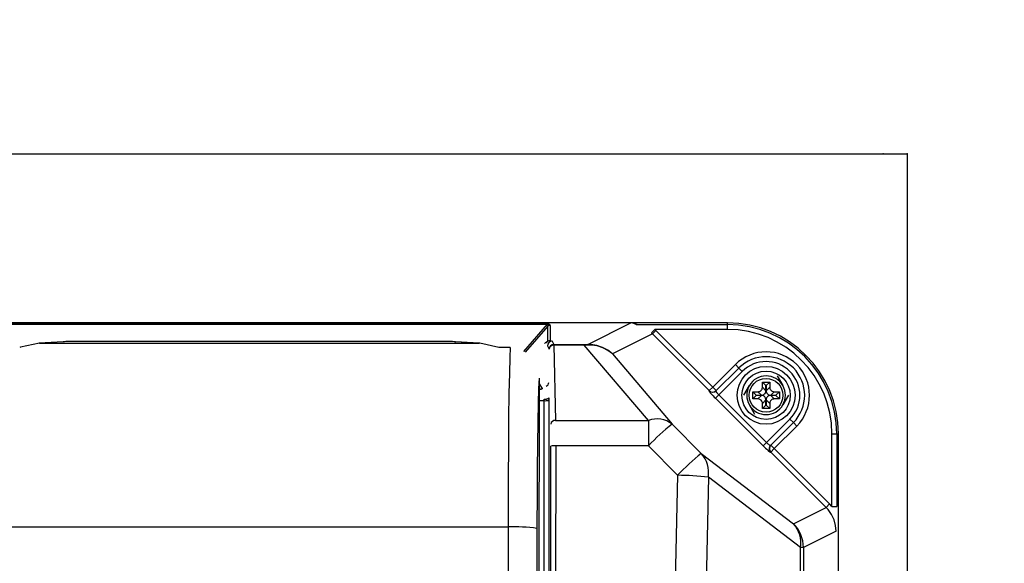
# Model space of a CAD drawing. Extents: x 37235 to 70875, y -2959 to 21238.
# Drawn here: x 50452 to 50962, y 5342 to 5623 of the extents above; entities that cross this region are included whole.
import ezdxf

# ---------------------------------------------------------------- set-up
doc = ezdxf.new("R2010")
doc.units = 0
doc.header["$LTSCALE"] = 50
doc.header["$MEASUREMENT"] = 0
doc.layers.get('Defpoints').update_dxf_attribs({"linetype": 'CONTINUOUS'})
for name, color, linetype in [('_0-4_SCALE', 7, 'CONTINUOUS'), ('_0-9_KISO', 7, 'CONTINUOUS'), ('_1-1_CONT35', 7, 'CONTINUOUS')]:
    doc.layers.add(name, color=color, linetype=linetype)
doc.layers.add('寸法線', color=2, linetype='CONTINUOUS', lineweight=9)
doc.layers.add('躯体', color=8, linetype='CONTINUOUS', lineweight=13)
doc.styles.get("Standard").update_dxf_attribs({"font": 'txt', "bigfont": 'bigfont.shx'})
doc.dimstyles.new('寸法1', dxfattribs={"dimscale": 50, "dimtxt": 2.5, "dimasz": 1, "dimexe": 1.5, "dimexo": 2.54, "dimgap": 1, "dimtad": 1, "dimdec": 0, "dimzin": 0, "dimdsep": 46, "dimtxsty": 'STANDARD', "dimblk": 'DOT', "dimcen": 0.09, "dimadec": 0, "dimazin": 0, "dimtfac": 1, "dimtdec": 0, "dimtmove": 0, "dimatfit": 2, "dimldrblk": 'OPEN30', "dimfxl": 1, "dimtvp": 1, "dimtolj": 1, "dimtzin": 0, "dimarcsym": 0})

# ---------------------------------------------------------------- blocks, each defined once
blk = doc.blocks.new('_Dot')
at = {"layer": '躯体', "color": 0, "linetype": 'Continuous', "lineweight": -2}
blk.add_line((-0.5, 0), (-1, 0), dxfattribs=at)
at = {"layer": '躯体', "color": 0, "linetype": 'Continuous', "const_width": 0.5}
blk.add_lwpolyline([(-0.25, 0, 1), (0.25, 0, 1)], format="xyb", close=True, dxfattribs=at)
blk = doc.blocks.new('*D447')
at = {"layer": 'Defpoints', "color": 0, "linetype": 'Continuous'}
for p in [(50876.2, 5842.66), (50276.2, 5553.6), (50876.2, 5553.6)]:
    blk.add_point(p, dxfattribs=at)
at = {"layer": '寸法線', "color": 0, "lineweight": -2}
for p, q in [((50276.2, 5680.6), (50276.2, 5917.66)), ((50876.2, 5680.6), (50876.2, 5917.66)), ((50326.2, 5842.66), (50826.2, 5842.66))]:
    blk.add_line(p, q, dxfattribs=at)
at = {"layer": '寸法線', "color": 0, "linetype": 'ByBlock', "lineweight": -2, "xscale": 50, "yscale": 50, "zscale": 50, "rotation": 180}
blk.add_blockref('_Dot', (50276.2, 5842.66), dxfattribs=at)
at = {"layer": '寸法線', "color": 0, "linetype": 'ByBlock', "lineweight": -2, "xscale": 50, "yscale": 50, "zscale": 50}
blk.add_blockref('_Dot', (50876.2, 5842.66), dxfattribs=at)
at = {"layer": '寸法線', "color": 0, "linetype": 'Continuous', "insert": (50576.2, 5955.16), "char_height": 125, "attachment_point": 5}
blk.add_mtext('\\A1;240', dxfattribs=at)
blk = doc.blocks.new('_Open30')
at = {"layer": '躯体', "color": 0, "linetype": 'Continuous', "lineweight": -2}
for p, q in [((-1, 0.268), (0, 0)), ((0, 0), (-1, -0.268)), ((0, 0), (-1, 0))]:
    blk.add_line(p, q, dxfattribs=at)
blk = doc.blocks.new('*D448')
at = {"layer": 'Defpoints', "color": 0, "linetype": 'Continuous'}
for p in [(50911.85, 6148.13), (50161.85, 5553.6), (50911.85, 5553.6)]:
    blk.add_point(p, dxfattribs=at)
at = {"layer": '寸法線', "color": 0, "lineweight": -2}
for p, q in [((50161.85, 5680.6), (50161.85, 6223.13)), ((50911.85, 5680.6), (50911.85, 6223.13)), ((50211.85, 6148.13), (50861.85, 6148.13))]:
    blk.add_line(p, q, dxfattribs=at)
at = {"layer": '寸法線', "color": 0, "linetype": 'ByBlock', "lineweight": -2, "xscale": 50, "yscale": 50, "zscale": 50, "rotation": 180}
blk.add_blockref('_Dot', (50161.85, 6148.13), dxfattribs=at)
at = {"layer": '寸法線', "color": 0, "linetype": 'ByBlock', "lineweight": -2, "xscale": 50, "yscale": 50, "zscale": 50}
blk.add_blockref('_Dot', (50911.85, 6148.13), dxfattribs=at)
at = {"layer": '寸法線', "color": 0, "linetype": 'Continuous', "insert": (50536.85, 6260.63), "char_height": 125, "attachment_point": 5}
blk.add_mtext('\\A1;300', dxfattribs=at)
blk = doc.blocks.new('*D449')
at = {"layer": 'Defpoints', "color": 0, "linetype": 'Continuous'}
for p in [(50911.85, 5466.1), (50911.85, 5016.1), (51294.79, 5016.1)]:
    blk.add_point(p, dxfattribs=at)
at = {"layer": '寸法線', "color": 0, "lineweight": -2}
for p, q in [((51038.85, 5466.1), (51369.79, 5466.1)), ((51294.79, 5416.1), (51294.79, 5066.1)), ((51038.85, 5016.1), (51369.79, 5016.1))]:
    blk.add_line(p, q, dxfattribs=at)
at = {"layer": '寸法線', "color": 0, "linetype": 'ByBlock', "lineweight": -2, "xscale": 50, "yscale": 50, "zscale": 50}
for p, rotation in [((51294.79, 5466.1), 90), ((51294.79, 5016.1), 270)]:
    blk.add_blockref('_Dot', p, dxfattribs=dict(at, rotation=rotation))
at = {"layer": '寸法線', "color": 0, "linetype": 'Continuous', "insert": (51182.29, 5241.1), "char_height": 125, "attachment_point": 5, "rotation": 90}
blk.add_mtext('\\A1;180', dxfattribs=at)
blk = doc.blocks.new('*D450')
at = {"layer": 'Defpoints', "color": 0, "linetype": 'Continuous'}
for p in [(50911.85, 5553.6), (51667.42, 5553.6), (50911.85, 4928.6)]:
    blk.add_point(p, dxfattribs=at)
at = {"layer": '寸法線', "color": 0, "lineweight": -2}
for p, q in [((51038.85, 5553.6), (51742.42, 5553.6)), ((51667.42, 4978.6), (51667.42, 5503.6)), ((51038.85, 4928.6), (51742.42, 4928.6))]:
    blk.add_line(p, q, dxfattribs=at)
at = {"layer": '寸法線', "color": 0, "linetype": 'ByBlock', "lineweight": -2, "xscale": 50, "yscale": 50, "zscale": 50}
for p, rotation in [((51667.42, 5553.6), 90), ((51667.42, 4928.6), 270)]:
    blk.add_blockref('_Dot', p, dxfattribs=dict(at, rotation=rotation))
at = {"layer": '寸法線', "color": 0, "linetype": 'Continuous', "insert": (51554.92, 5241.1), "char_height": 125, "attachment_point": 5, "rotation": 90}
blk.add_mtext('\\A1;250', dxfattribs=at)

msp = doc.modelspace()

# ---------------------------------------------------------------- linework, layer by layer
at = {"layer": '_0-4_SCALE', "color": 7}
for p in [(50899.35, 5553.6), (50911.85, 5553.6), (50684.6, 5466.1)]:
    msp.add_point(p, dxfattribs=at)
at = {"layer": '_0-9_KISO', "color": 2, "linetype": 'Continuous'}
for p, q in [((50161.85, 5553.6), (50911.85, 5553.6)), ((50911.85, 5553.6), (50911.85, 4928.6))]:
    msp.add_line(p, q, dxfattribs=at)
at = {"layer": '_1-1_CONT35', "color": 7, "linetype": 'Continuous'}
for p, q in [((50768.95, 5466.1), (50383.96, 5466.1)), ((50426.88, 5465.49), (50725.53, 5465.49)), ((50725.53, 5465.48), (50426.88, 5465.48)), ((50713.22, 5451.28), (50725.53, 5465.48)), ((50725.62, 5464.48), (50713.88, 5450.93)), ((50726.27, 5465.41), (50725.53, 5465.49)), ((50725.53, 5465.49), (50725.53, 5465.49)), ((50725.53, 5465.48), (50725.53, 5465.49)), ((50725.84, 5465.37), (50725.53, 5465.48)), ((50725.53, 5465.48), (50725.53, 5465.48)), ((50725.62, 5464.48), (50725.87, 5465.03)), ((50725.62, 5456.6), (50725.62, 5464.48)), ((50725.62, 5464.48), (50725.62, 5464.48)), ((50725.87, 5465.03), (50725.84, 5465.37)), ((50726.72, 5465.19), (50726.27, 5465.41)), ((50726.87, 5464.82), (50726.72, 5465.19)), ((50726.87, 5464.82), (50726.87, 5464.82)), ((50726.87, 5464.82), (50726.87, 5456.93)), ((50746.47, 5454.99), (50768.7, 5466.1)), ((50769.32, 5466.07), (50768.7, 5466.1)), ((50769.41, 5466.07), (50768.95, 5466.1)), ((50818.7, 5466.1), (50768.95, 5466.1)), ((50771.5, 5465.26), (50769.32, 5466.07)), ((50772.02, 5465.21), (50769.41, 5466.07)), ((50771.5, 5465.26), (50771.5, 5465.26)), ((50772.02, 5465.21), (50818.7, 5465.21)), ((50772.02, 5465.21), (50772.02, 5465.21)), ((50779.35, 5460.88), (50781.04, 5462.72)), ((50779.87, 5460.38), (50781.63, 5462.14)), ((50781.63, 5462.14), (50781.04, 5462.72)), ((50818.7, 5462.72), (50781.04, 5462.72)), ((50781.63, 5462.14), (50781.63, 5462.14)), ((50781.63, 5462.14), (50811.06, 5432.77)), ((50818.7, 5465.21), (50818.7, 5466.1)), ((50818.7, 5462.72), (50818.7, 5465.21)), ((50726.87, 5456.93), (50727.99, 5456.65)), ((50779.87, 5460.38), (50759.09, 5450)), ((50779.87, 5460.38), (50779.35, 5460.88)), ((50809.3, 5431.01), (50779.87, 5460.38)), ((50779.87, 5460.38), (50779.87, 5460.38)), ((50452.47, 5453.47), (50452.13, 5453.34)), ((50462.33, 5455.6), (50452.47, 5453.47)), ((50474.58, 5456.34), (50462.26, 5455.59)), ((50462.33, 5455.6), (50462.26, 5455.59)), ((50474.66, 5456.34), (50462.33, 5455.6)), ((50462.33, 5455.6), (50462.33, 5455.6)), ((50462.33, 5455.6), (50690.08, 5455.6)), ((50474.66, 5456.34), (50474.58, 5456.34)), ((50475.28, 5456.37), (50474.66, 5456.34)), ((50476.05, 5456.4), (50475.28, 5456.37)), ((50476.95, 5456.42), (50476.05, 5456.4)), ((50477.93, 5456.44), (50476.95, 5456.42)), ((50478.99, 5456.45), (50477.93, 5456.44)), ((50480.07, 5456.45), (50478.99, 5456.45)), ((50672.34, 5456.45), (50480.07, 5456.45)), ((50672.34, 5456.45), (50480.07, 5456.45)), ((50480.07, 5456.45), (50480.07, 5456.45)), ((50480.07, 5456.45), (50480.07, 5456.45)), ((50673.42, 5456.45), (50672.34, 5456.45)), ((50672.34, 5456.45), (50672.34, 5456.45)), ((50674.47, 5456.44), (50673.42, 5456.45)), ((50675.46, 5456.42), (50674.47, 5456.44)), ((50676.35, 5456.4), (50675.46, 5456.42)), ((50677.12, 5456.37), (50676.35, 5456.4)), ((50677.75, 5456.34), (50677.12, 5456.37)), ((50690.08, 5455.6), (50677.75, 5456.34)), ((50677.75, 5456.34), (50677.83, 5456.34)), ((50677.75, 5456.34), (50677.75, 5456.34)), ((50690.15, 5455.59), (50677.83, 5456.34)), ((50690.42, 5455.57), (50690.08, 5455.6)), ((50690.08, 5455.6), (50690.15, 5455.59)), ((50700.28, 5453.34), (50690.42, 5455.57)), ((50700.28, 5453.34), (50700.28, 5453.34)), ((50706.23, 5453.34), (50700.28, 5453.34)), ((50706.23, 5453.37), (50700.43, 5453.37)), ((50706.23, 5453.34), (50705.98, 5448.14)), ((50706.23, 5453.34), (50706.23, 5453.37)), ((50706.23, 5453.34), (50706.23, 5453.34)), ((50725.49, 5454.16), (50726.31, 5452.49)), ((50727.99, 5456.65), (50728.81, 5454.98)), ((50728.81, 5454.53), (50728.81, 5454.98)), ((50728.81, 5454.98), (50744.57, 5454.98)), ((50728.81, 5454.53), (50729.66, 5415.61)), ((50744.57, 5454.53), (50728.81, 5454.53)), ((50744.57, 5454.98), (50746.47, 5454.99)), ((50744.57, 5454.53), (50744.57, 5454.98)), ((50744.57, 5454.98), (50744.57, 5454.98)), ((50746.73, 5454.6), (50744.57, 5454.53)), ((50777.76, 5415.61), (50744.57, 5454.53)), ((50747.99, 5454.94), (50746.47, 5454.99)), ((50746.73, 5454.6), (50746.73, 5454.6)), ((50748.23, 5454.58), (50746.73, 5454.6)), ((50751.05, 5454.43), (50747.99, 5454.94)), ((50751.24, 5454.15), (50748.23, 5454.58)), ((50753.98, 5453.42), (50751.05, 5454.43)), ((50754.11, 5453.23), (50751.24, 5454.15)), ((50756.69, 5451.93), (50753.98, 5453.42)), ((50756.75, 5451.83), (50754.11, 5453.23)), ((50759.09, 5450), (50756.69, 5451.93)), ((50759.09, 5450), (50756.75, 5451.83)), ((50705.98, 5448.14), (50705.75, 5440.14)), ((50759.09, 5450), (50759.09, 5450)), ((50759.09, 5450), (50790.09, 5413.65)), ((50759.09, 5450), (50759.09, 5450)), ((50811.06, 5432.77), (50822.79, 5444.51)), ((50812.7, 5430.87), (50824.56, 5442.74)), ((50824.56, 5442.74), (50822.79, 5444.51)), ((50826.33, 5440.97), (50824.56, 5442.74)), ((50705.75, 5440.14), (50705.54, 5429.56)), ((50721.13, 5437.4), (50720.87, 5218.95)), ((50721.13, 5437.4), (50720.89, 5432.11)), ((50721.13, 5437.4), (50721.13, 5437.4)), ((50721.13, 5437.4), (50721.13, 5437.4)), ((50826.33, 5440.97), (50814.21, 5428.85)), ((50844.48, 5438.6), (50847.36, 5433.6)), ((50720.89, 5432.11), (50720.67, 5424.5)), ((50721.55, 5431.8), (50721.12, 5432.47)), ((50721.12, 5431.8), (50721.55, 5431.8)), ((50721.13, 5434.6), (50722.68, 5432.15)), ((50721.61, 5431.71), (50721.55, 5431.8)), ((50722.68, 5432.15), (50722.74, 5432.03)), ((50809.3, 5431.01), (50811.06, 5432.77)), ((50811.06, 5432.77), (50812.83, 5431.01)), ((50827.16, 5428.6), (50830.04, 5433.6)), ((50836.11, 5431.1), (50836.39, 5431.42)), ((50836.39, 5431.42), (50836.61, 5431.8)), ((50836.61, 5431.8), (50836.76, 5432.22)), ((50836.76, 5432.22), (50836.83, 5432.67)), ((50836.83, 5435.47), (50840.58, 5435.47)), ((50836.83, 5432.82), (50836.83, 5435.47)), ((50838.65, 5433.65), (50836.83, 5435.47)), ((50836.83, 5432.67), (50836.83, 5432.82)), ((50836.83, 5432.82), (50838.65, 5431)), ((50838.65, 5433.65), (50838.76, 5433.65)), ((50838.65, 5431), (50838.65, 5433.65)), ((50838.76, 5433.65), (50840.58, 5435.47)), ((50838.76, 5433.65), (50838.76, 5431)), ((50838.76, 5431), (50840.58, 5432.82)), ((50840.58, 5435.47), (50840.58, 5432.82)), ((50840.58, 5432.82), (50840.58, 5432.82)), ((50840.58, 5432.82), (50840.62, 5432.37)), ((50840.62, 5432.37), (50840.74, 5431.94)), ((50840.74, 5431.94), (50840.94, 5431.54)), ((50840.94, 5431.54), (50841.2, 5431.2)), ((50841.2, 5431.2), (50841.53, 5430.91)), ((50705.54, 5429.56), (50705.37, 5416.74)), ((50723.75, 5425.82), (50723.75, 5426.62)), ((50726.25, 5427.26), (50726.25, 5426.18)), ((50726.25, 5426.18), (50726.25, 5056.01)), ((50809.17, 5430.88), (50809.3, 5431.01)), ((50809.17, 5430.88), (50809.17, 5430.88)), ((50809.17, 5430.88), (50809.18, 5430.78)), ((50809.18, 5430.78), (50809.29, 5430.57)), ((50809.29, 5430.57), (50809.51, 5430.27)), ((50809.51, 5430.27), (50809.83, 5429.88)), ((50809.83, 5429.88), (50810.23, 5429.41)), ((50810.23, 5429.41), (50810.71, 5428.88)), ((50810.71, 5428.88), (50811.25, 5428.31)), ((50811.25, 5428.31), (50811.83, 5427.7)), ((50811.83, 5427.7), (50812.44, 5427.08)), ((50812.44, 5427.08), (50814.21, 5428.85)), ((50837.22, 5402.36), (50812.44, 5427.08)), ((50812.7, 5430.87), (50812.68, 5430.8)), ((50812.68, 5430.8), (50812.71, 5430.68)), ((50812.7, 5430.87), (50812.7, 5430.87)), ((50812.71, 5430.68), (50812.8, 5430.51)), ((50812.8, 5430.51), (50812.94, 5430.29)), ((50812.94, 5430.29), (50813.13, 5430.04)), ((50813.13, 5430.04), (50813.35, 5429.77)), ((50813.35, 5429.77), (50813.62, 5429.47)), ((50813.62, 5429.47), (50813.9, 5429.16)), ((50813.9, 5429.16), (50814.21, 5428.85)), ((50814.21, 5428.85), (50838.98, 5404.12)), ((50831.83, 5430.47), (50834.48, 5430.47)), ((50831.83, 5426.72), (50831.83, 5430.47)), ((50833.65, 5428.65), (50831.83, 5430.47)), ((50833.65, 5428.54), (50831.83, 5426.72)), ((50834.48, 5426.72), (50831.83, 5426.72)), ((50833.65, 5428.54), (50833.65, 5428.65)), ((50833.65, 5428.65), (50836.3, 5428.65)), ((50836.3, 5428.54), (50833.65, 5428.54)), ((50834.48, 5430.47), (50834.93, 5430.51)), ((50834.48, 5430.47), (50834.48, 5430.47)), ((50836.3, 5428.65), (50834.48, 5430.47)), ((50834.48, 5426.72), (50836.3, 5428.54)), ((50834.63, 5426.72), (50834.48, 5426.72)), ((50835.08, 5426.65), (50834.63, 5426.72)), ((50834.93, 5430.51), (50835.37, 5430.63)), ((50835.5, 5426.51), (50835.08, 5426.65)), ((50835.37, 5430.63), (50835.76, 5430.83)), ((50835.88, 5426.29), (50835.5, 5426.51)), ((50835.76, 5430.83), (50836.11, 5431.1)), ((50836.21, 5426), (50835.88, 5426.29)), ((50836.3, 5428.65), (50836.75, 5428.69)), ((50836.3, 5428.65), (50836.3, 5428.65)), ((50836.45, 5428.54), (50836.3, 5428.54)), ((50836.9, 5428.47), (50836.45, 5428.54)), ((50836.75, 5428.69), (50837.18, 5428.81)), ((50838.65, 5426.19), (50836.83, 5424.37)), ((50837.32, 5428.33), (50836.9, 5428.47)), ((50837.18, 5428.81), (50837.58, 5429.01)), ((50837.7, 5428.11), (50837.32, 5428.33)), ((50837.58, 5429.01), (50837.93, 5429.28)), ((50838.03, 5427.82), (50837.7, 5428.11)), ((50837.93, 5429.28), (50838.21, 5429.6)), ((50838.29, 5427.47), (50838.03, 5427.82)), ((50838.21, 5429.6), (50838.43, 5429.98)), ((50838.49, 5427.08), (50838.29, 5427.47)), ((50838.43, 5429.98), (50838.58, 5430.4)), ((50838.61, 5426.65), (50838.49, 5427.08)), ((50838.58, 5430.4), (50838.64, 5430.85)), ((50838.65, 5426.19), (50838.61, 5426.65)), ((50838.64, 5430.85), (50838.65, 5431)), ((50838.65, 5423.54), (50838.65, 5426.19)), ((50838.65, 5426.19), (50838.65, 5426.19)), ((50838.76, 5431), (50838.76, 5431)), ((50838.76, 5431), (50838.8, 5430.55)), ((50838.83, 5426.79), (50838.76, 5426.34)), ((50838.76, 5426.34), (50838.76, 5426.19)), ((50838.76, 5426.19), (50838.76, 5423.54)), ((50840.58, 5424.37), (50838.76, 5426.19)), ((50838.8, 5430.55), (50838.92, 5430.12)), ((50838.98, 5427.21), (50838.83, 5426.79)), ((50838.92, 5430.12), (50839.12, 5429.72)), ((50839.2, 5427.59), (50838.98, 5427.21)), ((50839.12, 5429.72), (50839.38, 5429.38)), ((50839.48, 5427.92), (50839.2, 5427.59)), ((50839.38, 5429.38), (50839.71, 5429.09)), ((50839.83, 5428.19), (50839.48, 5427.92)), ((50839.71, 5429.09), (50840.09, 5428.87)), ((50840.22, 5428.38), (50839.83, 5428.19)), ((50840.09, 5428.87), (50840.51, 5428.72)), ((50840.65, 5428.5), (50840.22, 5428.38)), ((50840.51, 5428.72), (50840.96, 5428.66)), ((50841.11, 5428.54), (50840.65, 5428.5)), ((50840.96, 5428.66), (50841.11, 5428.65)), ((50841.3, 5426.1), (50841.02, 5425.77)), ((50842.93, 5430.47), (50841.11, 5428.65)), ((50841.11, 5428.65), (50843.76, 5428.65)), ((50841.11, 5428.54), (50842.93, 5426.72)), ((50843.76, 5428.54), (50841.11, 5428.54)), ((50841.11, 5428.54), (50841.11, 5428.54)), ((50841.65, 5426.37), (50841.3, 5426.1)), ((50841.53, 5430.91), (50841.91, 5430.69)), ((50842.04, 5426.56), (50841.65, 5426.37)), ((50841.91, 5430.69), (50842.33, 5430.54)), ((50842.47, 5426.68), (50842.04, 5426.56)), ((50842.33, 5430.54), (50842.78, 5430.48)), ((50842.93, 5426.72), (50842.47, 5426.68)), ((50842.78, 5430.48), (50842.93, 5430.47)), ((50842.93, 5430.47), (50845.58, 5430.47)), ((50842.93, 5426.72), (50842.93, 5426.72)), ((50845.58, 5426.72), (50842.93, 5426.72)), ((50843.76, 5428.65), (50845.58, 5430.47)), ((50843.76, 5428.65), (50843.76, 5428.54)), ((50843.76, 5428.54), (50845.58, 5426.72)), ((50845.58, 5430.47), (50845.58, 5426.72)), ((50850.25, 5428.6), (50847.36, 5423.6)), ((50720.67, 5424.5), (50720.48, 5414.8)), ((50723.75, 5425.82), (50721.1, 5425.82)), ((50723.75, 5056.38), (50723.75, 5425.82)), ((50832.93, 5418.6), (50830.04, 5423.6)), ((50836.47, 5425.65), (50836.21, 5426)), ((50836.67, 5425.26), (50836.47, 5425.65)), ((50836.79, 5424.83), (50836.67, 5425.26)), ((50836.83, 5424.37), (50836.79, 5424.83)), ((50836.83, 5424.37), (50836.83, 5424.37)), ((50836.83, 5421.72), (50836.83, 5424.37)), ((50838.65, 5423.54), (50836.83, 5421.72)), ((50840.58, 5421.72), (50836.83, 5421.72)), ((50838.76, 5423.54), (50838.65, 5423.54)), ((50838.76, 5423.54), (50840.58, 5421.72)), ((50840.65, 5424.97), (50840.58, 5424.52)), ((50840.58, 5424.52), (50840.58, 5424.37)), ((50840.58, 5424.37), (50840.58, 5421.72)), ((50840.8, 5425.39), (50840.65, 5424.97)), ((50841.02, 5425.77), (50840.8, 5425.39)), ((50705.37, 5416.74), (50705.23, 5402.06)), ((50838.98, 5404.12), (50851.08, 5416.22)), ((50851.08, 5416.22), (50852.85, 5414.46)), ((50720.48, 5414.8), (50720.31, 5403.3)), ((50729.66, 5415.61), (50777.76, 5415.61)), ((50777.76, 5415.61), (50777.76, 5402.43)), ((50790.09, 5413.65), (50790.09, 5413.65)), ((50790.09, 5413.65), (50805.16, 5398.51)), ((50852.85, 5414.46), (50841.01, 5402.62)), ((50854.61, 5412.69), (50842.91, 5400.98)), ((50852.85, 5414.46), (50854.61, 5412.69)), ((50872.82, 5408.6), (50875.32, 5408.6)), ((50872.82, 5371.01), (50872.82, 5408.6)), ((50875.32, 5408.6), (50876.2, 5408.6)), ((50875.32, 5408.6), (50875.32, 5371.01)), ((50876.2, 5073.6), (50876.2, 5408.6)), ((50705.23, 5402.06), (50705.13, 5385.98)), ((50720.31, 5403.3), (50720.19, 5390.35)), ((50727.19, 5332.1), (50727.25, 5402.27)), ((50729.75, 5402.43), (50729.69, 5332.18)), ((50777.76, 5402.43), (50729.75, 5402.43)), ((50777.76, 5402.43), (50777.76, 5402.43)), ((50777.76, 5402.43), (50792.83, 5387.18)), ((50837.22, 5402.36), (50838.98, 5404.12)), ((50837.22, 5402.36), (50837.22, 5402.36)), ((50837.22, 5402.36), (50837.83, 5401.75)), ((50837.83, 5401.75), (50838.44, 5401.16)), ((50838.44, 5401.16), (50839.02, 5400.63)), ((50838.98, 5404.12), (50838.98, 5404.12)), ((50838.98, 5404.12), (50839.29, 5403.82)), ((50839.02, 5400.63), (50839.55, 5400.15)), ((50839.29, 5403.82), (50839.6, 5403.53)), ((50839.6, 5403.53), (50839.9, 5403.27)), ((50839.9, 5403.27), (50840.18, 5403.05)), ((50840.18, 5403.05), (50840.43, 5402.86)), ((50840.43, 5402.86), (50840.64, 5402.72)), ((50840.64, 5402.72), (50840.81, 5402.64)), ((50840.81, 5402.64), (50840.94, 5402.6)), ((50840.94, 5402.6), (50841.01, 5402.62)), ((50841.01, 5402.62), (50841.01, 5402.62)), ((50841.14, 5402.75), (50842.91, 5400.98)), ((50842.91, 5400.98), (50841.15, 5399.22)), ((50842.91, 5400.98), (50871.63, 5372.31)), ((50805.16, 5398.51), (50852.91, 5362.08)), ((50839.55, 5400.15), (50840.02, 5399.74)), ((50840.02, 5399.74), (50840.41, 5399.43)), ((50840.41, 5399.43), (50840.71, 5399.21)), ((50840.71, 5399.21), (50840.92, 5399.09)), ((50840.92, 5399.09), (50841.02, 5399.09)), ((50841.15, 5399.22), (50841.02, 5399.09)), ((50841.02, 5399.09), (50841.02, 5399.09)), ((50869.87, 5370.55), (50841.15, 5399.22)), ((50705.13, 5385.98), (50705.07, 5368.97)), ((50720.19, 5390.35), (50720.1, 5376.35)), ((50792.83, 5387.18), (50791.68, 5332.18)), ((50792.83, 5387.18), (50792.83, 5387.18)), ((50808.82, 5386.16), (50807.67, 5331.55)), ((50808.82, 5386.16), (50808.82, 5386.16)), ((50856.57, 5349.73), (50808.82, 5386.16)), ((50720.1, 5376.35), (50720.06, 5361.72)), ((50852.91, 5362.08), (50869.87, 5370.55)), ((50871.63, 5372.31), (50869.87, 5370.55)), ((50870.89, 5369.44), (50869.87, 5370.55)), ((50872.82, 5371.01), (50871.63, 5372.31)), ((50872.82, 5371.01), (50875.32, 5371.01)), ((50872.82, 5371.01), (50872.82, 5371.01)), ((50705.07, 5368.97), (50705.06, 5360.4)), ((50872.64, 5366.94), (50870.89, 5369.44)), ((50873.94, 5364.18), (50872.64, 5366.94)), ((50447.35, 5360.4), (50705.06, 5360.4)), ((50705.06, 5360.4), (50705.06, 5360.4)), ((50705.06, 5360.4), (50705.06, 5121.79)), ((50720.06, 5361.72), (50720.06, 5359.69)), ((50874.73, 5361.23), (50873.94, 5364.18)), ((50874.99, 5358.19), (50874.73, 5361.23)), ((50720.06, 5359.69), (50720.06, 5359.69)), ((50720.06, 5359.69), (50720.06, 5122.5)), ((50874.99, 5358.19), (50858.04, 5349.73)), ((50874.99, 5358.19), (50874.99, 5358.19)), ((50856.57, 5132.47), (50856.57, 5349.73)), ((50858.04, 5349.73), (50856.57, 5349.73)), ((50858.04, 5349.73), (50858.04, 5132.47))]:
    msp.add_line(p, q, dxfattribs=at)
for radius in [15, 12.5, 8.75]:
    msp.add_circle((50838.7, 5428.6), radius, dxfattribs=at)
for centre, radius, start, end in [((50726.87, 5462.32), 2.5, 89.9991, 119.9835), ((50772, 5467.69), 2.48, 258.2067, 270.3766), ((50818.7, 5408.6), 57.5, 0, 90), ((50818.7, 5408.6), 56.61, 0, 90), ((50818.7, 5408.6), 54.12, 0, 90), ((50726.92, 5454.53), 2.4, 91.0898, 148.0805), ((50726.87, 5454.43), 2.5, 89.9991, 119.9835), ((50722.92, 5457.83), 2.57, 294.3904, 304.9239), ((50725.05, 5455.51), 0.693, 125.0563, 161.9984), ((50726.67, 5454.88), 2.01, 121.2551, 152.7564), ((50728, 5454.15), 2.5, 90.0268, 179.7705), ((50728.81, 5452.48), 2.5, 90.0268, 179.7783), ((50728.63, 5452.2), 2.33, 85.4645, 172.8908), ((50746.2, 5454.52), 0.54, 7.869, 59.976), ((50838.7, 5428.6), 22.5, 315, 135), ((50838.7, 5428.6), 20, 315, 135), ((50838.7, 5428.6), 17.5, 315, 135), ((50838.7, 5428.6), 10, 90, 150), ((50838.7, 5428.6), 10, 30, 90), ((50721.36, 5434.44), 2.65, 273.9735, 299.8427), ((50721.47, 5434.4), 2.69, 272.9036, 298.1808), ((50723.88, 5435.36), 2.28, 293.6399, 358.0601), ((50838.7, 5428.6), 10, 150, 210), ((50838.7, 5428.6), 10, 330, 30), ((50724.31, 5429.65), 3.08, 259.4277, 308.9236), ((50721.1, 5436.42), 10.15, 285.1191, 285.9542), ((50724.34, 5430.5), 4.71, 262.7245, 293.8009), ((50724.4, 5429.63), 3.01, 260.3053, 307.8804), ((50810.93, 5432.64), 2.5, 224.9738, 314.9215), ((50811.06, 5432.77), 2.5, 224.9738, 314.9215), ((50838.7, 5428.6), 10, 210, 270), ((50838.7, 5428.6), 10, 270, 330), ((50782.11, 5403.2), 13.15, 52.645, 109.3011), ((50729.48, 5413.29), 2.33, 85.479, 172.9196), ((50855.66, 5329.24), 106.89, 127.8365, 136.7825), ((50729.13, 5392.23), 10.22, 86.5306, 100.6101), ((50842.78, 5400.86), 2.5, 135.0787, 225.1305), ((50842.91, 5400.99), 2.5, 135.0787, 225.1305), ((50879.06, 5305.72), 118.62, 128.5325, 136.6268), ((50793.74, 5388.41), 15.24, 351.5009, 41.491), ((50790.89, 5231.29), 155.9, 83.3951, 89.2851), ((50708.65, 5277.65), 82.83, 82.0811, 92.4808), ((50841.5, 5351.98), 15.24, 351.5009, 41.491), ((50840.49, 5349.68), 17.55, 0.1469, 44.947)]:
    msp.add_arc(centre, radius, start, end, dxfattribs=at)

# ---------------------------------------------------------------- dimensions: what is measured, and where the dimension line sits
at = {"layer": '寸法線'}
for base, p1, p2, picture, middle in [((50911.85, 6148.13), (50161.85, 5553.6), (50911.85, 5553.6), '*D448', (50536.85, 6260.63)), ((50876.2, 5842.66), (50276.2, 5553.6), (50876.2, 5553.6), '*D447', (50576.2, 5955.16))]:
    dim = msp.add_linear_dim(base=base, p1=p1, p2=p2, dimstyle='寸法1', override={"dimlfac": 0.4, "dimtxsty": 'STANDARD', "dimldrblk": 'Open30'}, dxfattribs=at)
    dim.commit()
    dim.dimension.update_dxf_attribs({"geometry": picture, "text_midpoint": middle})
for base, p1, p2, picture, middle in [((51667.42, 5553.6), (50911.85, 4928.6), (50911.85, 5553.6), '*D450', (51554.92, 5241.1)), ((51294.79, 5016.1), (50911.85, 5466.1), (50911.85, 5016.1), '*D449', (51182.29, 5241.1))]:
    dim = msp.add_linear_dim(base=base, p1=p1, p2=p2, angle=90, dimstyle='寸法1', override={"dimlfac": 0.4, "dimtxsty": 'STANDARD', "dimldrblk": 'Open30'}, dxfattribs=at)
    dim.commit()
    dim.dimension.update_dxf_attribs({"geometry": picture, "text_midpoint": middle})

doc.saveas('drawing.dxf')
